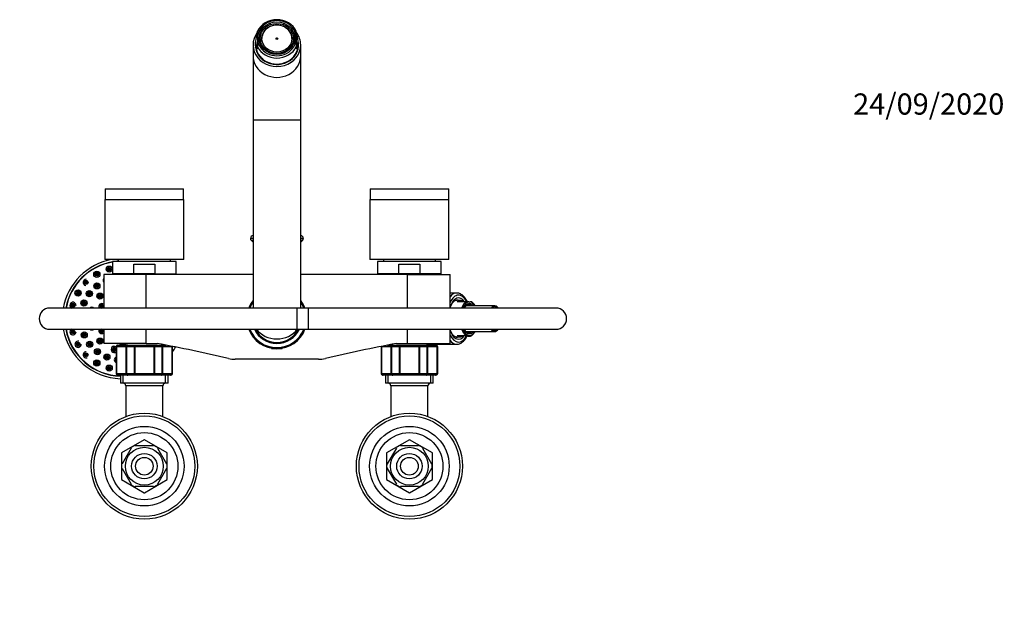
# Model space of a CAD drawing. Units: millimetres. Extents: x 0 to 1104, y 0 to 1367.
# Drawn here: x 454 to 1011, y 1039 to 1367 of the extents above; entities that cross this region are included whole.
import ezdxf
from ezdxf import colors
from ezdxf.entities.mleader import LeaderData, LeaderLine
from ezdxf.math import Vec2, Vec3

# ---------------------------------------------------------------- set-up
doc = ezdxf.new("R2010")
doc.units = ezdxf.units.MM
doc.layers.add('DV2_Défaut', color=7, linetype='Continuous')
doc.layers.add('Défaut', color=7, linetype='Continuous')

# ---------------------------------------------------------------- blocks, each defined once
blk = doc.blocks.new('_DOT')
at = {"color": 0}
blk.add_line((0, 0), (-1, 0), dxfattribs=at)
at = {"color": 0, "const_width": 0.333}
blk.add_lwpolyline([(-0.1665, 0, 1), (0.1665, 0, 1)], format="xyb", close=True, dxfattribs=at)
blk = doc.blocks.new('SE1')
at = {"layer": 'DV2_Défaut', "color": 7, "linetype": 'Continuous'}
for p, q in [((588.33, 1357), (588.33, 1360.92)), ((592.93, 1363.09), (592.93, 1363.33)), ((593.19, 1363.14), (592.93, 1363.33)), ((593.59, 1363.79), (593.84, 1363.6)), ((595.15, 1364.48), (595.15, 1364.6)), ((602.67, 1364.79), (602.79, 1364.87)), ((603.55, 1364.58), (603.55, 1364.47)), ((604.97, 1363.65), (605.11, 1363.76)), ((605.73, 1363.33), (605.48, 1363.14)), ((605.73, 1363.09), (605.73, 1363.33)), ((610.33, 1357), (610.33, 1360.92)), ((587.33, 1355.31), (587.33, 1353.2)), ((588.33, 1357), (588.33, 1352.23)), ((589.88, 1357.39), (589.37, 1357.18)), ((589.37, 1355.55), (589.37, 1357.18)), ((589.37, 1355.55), (589.88, 1355.76)), ((589.37, 1355.55), (589.37, 1355.48)), ((589.48, 1357.91), (589.99, 1358.12)), ((589.99, 1355.04), (589.48, 1354.83)), ((589.95, 1357.39), (589.88, 1357.39)), ((589.88, 1355.76), (589.95, 1355.76)), ((589.95, 1356.87), (589.95, 1357.39)), ((589.95, 1356.87), (589.95, 1356.58)), ((589.95, 1355.76), (589.95, 1356.58)), ((589.99, 1358.12), (590.06, 1358.12)), ((589.99, 1355.04), (590.11, 1355.04)), ((590.11, 1353.35), (590.11, 1355.04)), ((608.56, 1353.35), (608.56, 1355.04)), ((608.68, 1355.04), (608.56, 1355.04)), ((608.68, 1358.12), (608.61, 1358.12)), ((608.68, 1358.12), (609.19, 1357.91)), ((609.19, 1354.83), (608.68, 1355.04)), ((608.71, 1357.39), (608.79, 1357.39)), ((608.71, 1356.87), (608.71, 1357.39)), ((608.71, 1356.58), (608.71, 1356.87)), ((608.71, 1355.76), (608.71, 1356.58)), ((608.79, 1355.76), (608.71, 1355.76)), ((609.29, 1357.18), (608.79, 1357.39)), ((608.79, 1355.76), (609.29, 1355.55)), ((609.29, 1355.55), (609.29, 1357.18)), ((609.29, 1355.55), (609.29, 1355.48)), ((610.33, 1357), (610.33, 1352.23)), ((611.33, 1353.2), (611.33, 1355.31)), ((585.83, 1353.2), (585.83, 1347.06)), ((588.33, 1352.23), (588.33, 1350.96)), ((593.13, 1349.88), (593.19, 1350.01)), ((593.25, 1350.11), (593.19, 1350.01)), ((593.91, 1349.51), (593.84, 1349.34)), ((593.95, 1349.57), (593.91, 1349.51)), ((594.67, 1349.2), (593.95, 1349.57)), ((593.95, 1349.25), (593.95, 1349.57)), ((595.52, 1348.76), (594.67, 1349.2)), ((595.1, 1348.93), (595.1, 1349.66)), ((595.48, 1348.71), (595.52, 1348.76)), ((596.13, 1348.47), (596.19, 1348.57)), ((596.19, 1348.3), (596.19, 1348.57)), ((602.47, 1348.57), (602.54, 1348.47)), ((602.47, 1348.57), (602.47, 1348.3)), ((603.19, 1348.74), (604.29, 1349.36)), ((603.2, 1348.72), (603.19, 1348.74)), ((604.29, 1349.36), (604.72, 1349.6)), ((604.72, 1349.26), (604.72, 1349.6)), ((604.72, 1349.6), (604.77, 1349.52)), ((604.84, 1349.36), (604.77, 1349.52)), ((605.42, 1350.11), (605.48, 1350.01)), ((605.48, 1350.01), (605.54, 1349.87)), ((610.33, 1352.23), (610.33, 1350.96)), ((612.83, 1347.06), (612.83, 1353.2)), ((585.83, 1347.06), (585.83, 1310.81)), ((597.86, 1348), (597.86, 1347.95)), ((598.01, 1347.93), (598.01, 1348)), ((600.66, 1348), (600.66, 1347.93)), ((600.81, 1347.95), (600.81, 1348)), ((612.83, 1310.81), (612.83, 1347.06)), ((585.83, 1310.81), (612.83, 1310.81)), ((585.83, 1310.81), (585.83, 1204.29)), ((612.83, 1204.29), (612.83, 1310.81)), ((502.08, 1271.74), (546.58, 1271.74)), ((502.08, 1271.74), (502.08, 1265.74)), ((546.58, 1265.74), (546.58, 1271.74)), ((652.08, 1271.74), (696.58, 1271.74)), ((652.08, 1271.74), (652.08, 1265.74)), ((696.58, 1265.74), (696.58, 1271.74)), ((501.98, 1265.74), (546.68, 1265.74)), ((501.98, 1265.74), (501.98, 1231.74)), ((546.68, 1231.74), (546.68, 1265.74)), ((651.98, 1265.74), (696.68, 1265.74)), ((651.98, 1265.74), (651.98, 1231.74)), ((696.68, 1231.74), (696.68, 1265.74)), ((585.83, 1243.73), (584.35, 1243.73)), ((585.83, 1242.55), (584.92, 1242.55)), ((584.92, 1242.55), (585.83, 1241.64)), ((585.83, 1245.42), (585.81, 1245.42)), ((612.85, 1245.42), (612.83, 1245.42)), ((614.32, 1243.73), (612.83, 1243.73)), ((613.74, 1242.55), (612.83, 1242.55)), ((612.83, 1241.64), (613.74, 1242.55)), ((546.68, 1231.74), (501.98, 1231.74)), ((509.58, 1231.74), (509.58, 1230.69)), ((539.08, 1230.69), (539.08, 1231.74)), ((696.68, 1231.74), (651.98, 1231.74)), ((659.58, 1231.74), (659.58, 1230.69)), ((689.08, 1230.69), (689.08, 1231.74)), ((542.33, 1230.69), (506.33, 1230.69)), ((506.33, 1230.69), (506.33, 1223.69)), ((518.42, 1229.19), (530.25, 1229.19)), ((518.42, 1223.69), (518.42, 1229.19)), ((530.25, 1229.19), (530.25, 1223.69)), ((542.33, 1223.69), (542.33, 1230.69)), ((692.33, 1230.69), (656.33, 1230.69)), ((656.33, 1230.69), (656.33, 1223.69)), ((668.42, 1229.19), (680.25, 1229.19)), ((668.42, 1223.69), (668.42, 1229.19)), ((680.25, 1229.19), (680.25, 1223.69)), ((692.33, 1223.69), (692.33, 1230.69)), ((525.33, 1223.29), (501.33, 1223.29)), ((501.33, 1223.29), (501.33, 1204.29)), ((518.42, 1223.69), (506.33, 1223.69)), ((512.33, 1223.69), (512.33, 1223.29)), ((530.25, 1223.69), (518.42, 1223.69)), ((585.83, 1223.29), (525.33, 1223.29)), ((525.33, 1204.29), (525.33, 1223.29)), ((530.25, 1223.69), (542.33, 1223.69)), ((536.33, 1223.29), (536.33, 1223.69)), ((673.33, 1223.29), (612.83, 1223.29)), ((668.42, 1223.69), (656.33, 1223.69)), ((662.33, 1223.69), (662.33, 1223.29)), ((680.25, 1223.69), (668.42, 1223.69)), ((673.33, 1223.29), (697.33, 1223.29)), ((673.33, 1204.29), (673.33, 1223.29)), ((692.33, 1223.69), (680.25, 1223.69)), ((686.33, 1223.29), (686.33, 1223.69)), ((697.33, 1204.29), (697.33, 1223.29)), ((701.11, 1212.79), (697.33, 1212.79)), ((610.83, 1204.29), (470.83, 1204.29)), ((610.83, 1192.29), (610.83, 1204.29)), ((617.26, 1204.29), (610.83, 1204.29)), ((617.26, 1192.29), (617.26, 1204.29)), ((757.26, 1204.29), (617.26, 1204.29)), ((703.43, 1208.58), (700.74, 1208.73)), ((706.32, 1207.79), (701.3, 1207.79)), ((707.99, 1207.79), (706.32, 1207.79)), ((722.62, 1205.59), (706.41, 1205.59)), ((707.99, 1207.79), (708.67, 1207.79)), ((709.6, 1207.79), (708.67, 1207.79)), ((470.83, 1192.29), (610.83, 1192.29)), ((501.33, 1192.29), (501.33, 1184.29)), ((525.33, 1184.29), (525.33, 1192.29)), ((610.83, 1192.29), (617.26, 1192.29)), ((617.26, 1192.29), (757.26, 1192.29)), ((673.33, 1184.29), (673.33, 1192.29)), ((697.33, 1184.29), (697.33, 1192.29)), ((700.77, 1187.85), (703.43, 1188.01)), ((701.3, 1188.79), (706.32, 1188.79)), ((706.32, 1188.79), (706.49, 1188.79)), ((706.42, 1190.99), (722.62, 1190.99)), ((709.61, 1188.82), (709.64, 1188.84)), ((525.33, 1184.29), (501.33, 1184.29)), ((508.54, 1182.29), (508.33, 1182.29)), ((508.33, 1182.29), (508.33, 1167.29)), ((508.54, 1167.29), (508.54, 1182.29)), ((508.54, 1182.29), (508.61, 1182.29)), ((508.61, 1182.29), (508.61, 1167.29)), ((514.08, 1182.29), (508.61, 1182.29)), ((509.52, 1183.29), (509.33, 1183.29)), ((509.52, 1183.29), (514.9, 1183.29)), ((513.83, 1184.29), (513.83, 1183.29)), ((514.08, 1167.29), (514.08, 1182.29)), ((514.08, 1182.29), (514.2, 1182.29)), ((514.2, 1182.29), (514.2, 1167.29)), ((518.68, 1182.29), (514.2, 1182.29)), ((514.9, 1183.29), (518.95, 1183.29)), ((518.68, 1167.29), (518.68, 1182.29)), ((518.68, 1182.29), (518.86, 1182.29)), ((518.86, 1182.29), (518.86, 1167.29)), ((529.81, 1182.29), (518.86, 1182.29)), ((518.95, 1183.29), (529.72, 1183.29)), ((525.33, 1184.29), (531.6, 1184.29)), ((529.72, 1183.29), (533.77, 1183.29)), ((529.81, 1167.29), (529.81, 1182.29)), ((529.81, 1182.29), (529.99, 1182.29)), ((529.99, 1182.29), (529.99, 1167.29)), ((534.47, 1182.29), (529.99, 1182.29)), ((533.77, 1183.29), (536.7, 1183.29)), ((534.47, 1167.29), (534.47, 1182.29)), ((534.47, 1182.29), (534.59, 1182.29)), ((540.06, 1182.29), (534.59, 1182.29)), ((534.59, 1182.29), (534.59, 1167.29)), ((534.83, 1183.29), (534.83, 1183.66)), ((540.06, 1167.29), (540.06, 1182.29)), ((540.12, 1182.29), (540.06, 1182.29)), ((540.12, 1182.29), (540.12, 1167.29)), ((540.12, 1182.29), (540.33, 1182.29)), ((540.33, 1167.29), (540.33, 1182.29)), ((596.33, 1181.56), (596.33, 1181.49)), ((596.33, 1181.49), (596.73, 1181.49)), ((596.33, 1181.49), (596.53, 1181.29)), ((602.13, 1181.29), (596.53, 1181.29)), ((596.95, 1181.56), (596.95, 1181.29)), ((601.72, 1181.56), (601.72, 1181.29)), ((601.93, 1181.49), (602.33, 1181.49)), ((602.13, 1181.29), (602.33, 1181.49)), ((602.33, 1181.49), (602.33, 1181.56)), ((658.54, 1182.29), (658.33, 1182.29)), ((658.33, 1182.29), (658.33, 1167.29)), ((658.54, 1167.29), (658.54, 1182.29)), ((658.54, 1182.29), (658.61, 1182.29)), ((664.08, 1182.29), (658.61, 1182.29)), ((658.61, 1182.29), (658.61, 1167.29)), ((661.97, 1183.29), (664.9, 1183.29)), ((663.83, 1183.66), (663.83, 1183.29)), ((664.08, 1167.29), (664.08, 1182.29)), ((664.08, 1182.29), (664.2, 1182.29)), ((668.68, 1182.29), (664.2, 1182.29)), ((664.2, 1182.29), (664.2, 1167.29)), ((664.9, 1183.29), (668.95, 1183.29)), ((667.06, 1184.29), (673.33, 1184.29)), ((668.68, 1167.29), (668.68, 1182.29)), ((668.68, 1182.29), (668.86, 1182.29)), ((679.81, 1182.29), (668.86, 1182.29)), ((668.86, 1182.29), (668.86, 1167.29)), ((668.95, 1183.29), (679.72, 1183.29)), ((673.33, 1184.29), (697.33, 1184.29)), ((679.72, 1183.29), (683.77, 1183.29)), ((679.81, 1167.29), (679.81, 1182.29)), ((679.99, 1182.29), (679.81, 1182.29)), ((684.47, 1182.29), (679.99, 1182.29)), ((679.99, 1182.29), (679.99, 1167.29)), ((683.77, 1183.29), (689.15, 1183.29)), ((684.47, 1167.29), (684.47, 1182.29)), ((684.47, 1182.29), (684.59, 1182.29)), ((690.06, 1182.29), (684.59, 1182.29)), ((684.59, 1182.29), (684.59, 1167.29)), ((684.83, 1183.29), (684.83, 1184.29)), ((684.83, 1183.79), (701.11, 1183.79)), ((689.15, 1183.29), (689.33, 1183.29)), ((690.06, 1167.29), (690.06, 1182.29)), ((690.06, 1182.29), (690.12, 1182.29)), ((690.12, 1182.29), (690.33, 1182.29)), ((690.12, 1182.29), (690.12, 1167.29)), ((690.33, 1167.29), (690.33, 1182.29)), ((622.85, 1175.29), (575.81, 1175.29)), ((508.54, 1167.29), (508.33, 1167.29)), ((508.54, 1167.29), (508.61, 1167.29)), ((508.61, 1167.29), (514.08, 1167.29)), ((509.52, 1166.29), (509.33, 1166.29)), ((514.9, 1166.29), (509.52, 1166.29)), ((510.83, 1166.29), (510.83, 1161.79)), ((512.28, 1161.79), (512.28, 1166.29)), ((514.08, 1167.29), (514.2, 1167.29)), ((514.2, 1167.29), (518.68, 1167.29)), ((518.95, 1166.29), (514.9, 1166.29)), ((518.68, 1167.29), (518.86, 1167.29)), ((518.86, 1167.29), (529.81, 1167.29)), ((529.72, 1166.29), (518.95, 1166.29)), ((533.77, 1166.29), (529.72, 1166.29)), ((529.81, 1167.29), (529.99, 1167.29)), ((529.99, 1167.29), (534.47, 1167.29)), ((539.15, 1166.29), (533.77, 1166.29)), ((534.47, 1167.29), (534.59, 1167.29)), ((534.59, 1167.29), (540.06, 1167.29)), ((536.39, 1161.79), (536.39, 1166.29)), ((537.83, 1161.79), (537.83, 1166.29)), ((539.15, 1166.29), (539.33, 1166.29)), ((540.12, 1167.29), (540.06, 1167.29)), ((540.12, 1167.29), (540.33, 1167.29)), ((658.54, 1167.29), (658.33, 1167.29)), ((658.54, 1167.29), (658.61, 1167.29)), ((658.61, 1167.29), (664.08, 1167.29)), ((659.52, 1166.29), (659.33, 1166.29)), ((664.9, 1166.29), (659.52, 1166.29)), ((660.83, 1166.29), (660.83, 1161.79)), ((662.28, 1161.79), (662.28, 1166.29)), ((664.08, 1167.29), (664.2, 1167.29)), ((664.2, 1167.29), (668.68, 1167.29)), ((668.95, 1166.29), (664.9, 1166.29)), ((668.68, 1167.29), (668.86, 1167.29)), ((668.86, 1167.29), (679.81, 1167.29)), ((679.72, 1166.29), (668.95, 1166.29)), ((683.77, 1166.29), (679.72, 1166.29)), ((679.99, 1167.29), (679.81, 1167.29)), ((679.99, 1167.29), (684.47, 1167.29)), ((689.15, 1166.29), (683.77, 1166.29)), ((684.47, 1167.29), (684.59, 1167.29)), ((684.59, 1167.29), (690.06, 1167.29)), ((686.39, 1161.79), (686.39, 1166.29)), ((687.83, 1161.79), (687.83, 1166.29)), ((689.15, 1166.29), (689.33, 1166.29)), ((690.06, 1167.29), (690.12, 1167.29)), ((690.12, 1167.29), (690.33, 1167.29)), ((537.83, 1161.79), (510.83, 1161.79)), ((534.83, 1160.29), (513.83, 1160.29)), ((513.83, 1160.29), (513.83, 1142.89)), ((534.83, 1142.89), (534.83, 1160.29)), ((687.83, 1161.79), (660.83, 1161.79)), ((684.83, 1160.29), (663.83, 1160.29)), ((663.83, 1160.29), (663.83, 1142.89)), ((684.83, 1142.89), (684.83, 1160.29)), ((524.31, 1129.79), (511.35, 1122.31)), ((519.21, 1126.29), (519.21, 1126.6)), ((529.46, 1126.29), (519.21, 1126.29)), ((537.31, 1122.31), (524.35, 1129.79)), ((529.46, 1126.29), (529.46, 1126.6)), ((674.31, 1129.79), (661.35, 1122.31)), ((669.21, 1126.29), (669.21, 1126.6)), ((679.46, 1126.29), (669.21, 1126.29)), ((687.31, 1122.31), (674.35, 1129.79)), ((679.46, 1126.29), (679.46, 1126.6)), ((511.33, 1122.28), (511.33, 1107.31)), ((516.94, 1124.98), (511.81, 1116.1)), ((516.94, 1124.98), (516.66, 1125.13)), ((531.94, 1125.17), (531.73, 1124.98)), ((531.73, 1124.98), (536.86, 1116.1)), ((537.33, 1107.31), (537.33, 1122.28)), ((661.33, 1122.28), (661.33, 1107.31)), ((666.94, 1124.98), (661.81, 1116.1)), ((666.94, 1124.98), (666.66, 1125.13)), ((681.73, 1124.98), (681.94, 1125.17)), ((681.73, 1124.98), (686.86, 1116.1)), ((687.33, 1107.31), (687.33, 1122.28)), ((511.55, 1116.26), (511.81, 1116.1)), ((536.86, 1116.1), (537.12, 1116.29)), ((661.55, 1116.26), (661.81, 1116.1)), ((686.86, 1116.1), (687.12, 1116.29)), ((511.81, 1113.48), (511.55, 1113.33)), ((511.81, 1113.48), (516.94, 1104.6)), ((536.86, 1113.48), (531.73, 1104.6)), ((536.86, 1113.48), (537.11, 1113.25)), ((661.81, 1113.48), (661.55, 1113.33)), ((661.81, 1113.48), (666.94, 1104.6)), ((686.86, 1113.48), (681.73, 1104.6)), ((686.86, 1113.48), (687.11, 1113.25)), ((511.35, 1107.28), (524.31, 1099.79)), ((516.69, 1104.44), (516.94, 1104.6)), ((529.46, 1103.29), (519.21, 1103.29)), ((519.21, 1103.29), (519.21, 1102.99)), ((524.35, 1099.79), (537.31, 1107.28)), ((529.46, 1103.29), (529.46, 1102.99)), ((531.95, 1104.42), (531.73, 1104.6)), ((661.35, 1107.28), (674.31, 1099.79)), ((666.69, 1104.44), (666.94, 1104.6)), ((679.46, 1103.29), (669.21, 1103.29)), ((669.21, 1103.29), (669.21, 1102.99)), ((674.35, 1099.79), (687.31, 1107.28)), ((679.46, 1103.29), (679.46, 1102.99)), ((681.95, 1104.42), (681.73, 1104.6))]:
    blk.add_line(p, q, dxfattribs=at)
for centre, radius in [((504.45, 1226.3), 1.75), ((504.45, 1226.3), 1.07), ((504.45, 1226.3), 0.792), ((504.45, 1226.3), 0.3), ((497.45, 1223.41), 1.75), ((497.45, 1223.41), 1.07), ((497.45, 1223.41), 0.792), ((497.45, 1223.41), 0.3), ((491.45, 1218.8), 1.07), ((491.45, 1218.8), 0.792), ((491.45, 1218.8), 0.3), ((497.49, 1216.81), 1.75), ((497.49, 1216.81), 1.07), ((497.49, 1216.81), 0.792), ((497.49, 1216.81), 0.3), ((486.84, 1212.79), 1.75), ((486.84, 1212.79), 1.07), ((486.84, 1212.79), 0.792), ((486.84, 1212.79), 0.3), ((493.19, 1212.43), 1.75), ((493.19, 1212.43), 1.07), ((493.19, 1212.43), 0.792), ((493.19, 1212.43), 0.3), ((499.23, 1211.02), 1.75), ((499.23, 1211.02), 1.07), ((499.23, 1211.02), 0.792), ((499.23, 1211.02), 0.3), ((483.94, 1205.8), 1.07), ((483.94, 1205.8), 0.792), ((483.94, 1205.8), 0.3), ((490.17, 1207.1), 1.75), ((490.17, 1207.1), 1.07), ((490.17, 1207.1), 0.792), ((490.17, 1207.1), 0.3), ((500.26, 1205.04), 0.3), ((483.94, 1190.79), 1.07), ((483.94, 1190.79), 0.792), ((483.94, 1190.79), 0.3), ((490.32, 1189.11), 1.75), ((490.32, 1189.11), 1.07), ((490.32, 1189.11), 0.792), ((490.32, 1189.11), 0.3), ((499.23, 1185.56), 1.75), ((500.26, 1191.54), 0.3), ((486.84, 1183.79), 1.07), ((486.84, 1183.79), 0.792), ((486.84, 1183.79), 0.3), ((493.44, 1183.82), 1.75), ((493.44, 1183.82), 1.07), ((493.44, 1183.82), 0.792), ((493.44, 1183.82), 0.3), ((497.81, 1179.52), 1.75), ((499.23, 1185.56), 1.07), ((499.23, 1185.56), 0.792), ((499.23, 1185.56), 0.3), ((507.3, 1180.91), 0.792), ((491.45, 1177.79), 1.07), ((491.45, 1177.79), 0.792), ((491.45, 1177.79), 0.3), ((497.81, 1179.52), 1.07), ((497.81, 1179.52), 0.792), ((497.81, 1179.52), 0.3), ((503.15, 1176.5), 1.75), ((503.15, 1176.5), 1.07), ((503.15, 1176.5), 0.792), ((503.15, 1176.5), 0.3), ((507.3, 1180.91), 0.3), ((497.45, 1173.18), 1.75), ((497.45, 1173.18), 1.07), ((497.45, 1173.18), 0.792), ((497.45, 1173.18), 0.3), ((504.45, 1170.28), 1.75), ((504.45, 1170.28), 1.07), ((504.45, 1170.28), 0.792), ((504.45, 1170.28), 0.3), ((524.33, 1114.79), 30), ((524.33, 1114.79), 28.5), ((674.33, 1114.79), 30), ((674.33, 1114.79), 28.5), ((524.33, 1114.79), 22.5), ((674.33, 1114.79), 22.5), ((524.33, 1114.79), 19), ((674.33, 1114.79), 19), ((524.33, 1114.79), 10.7), ((524.33, 1114.79), 7.2), ((674.33, 1114.79), 10.7), ((674.33, 1114.79), 7.2), ((524.33, 1114.79), 5), ((674.33, 1114.79), 5)]:
    blk.add_circle(centre, radius, dxfattribs=at)
for centre, radius, start, end in [((585.56, 1243.59), 1.21, 173.1227, 238.6048), ((586.34, 1243.49), 2, 105.1756, 173.1227), ((612.33, 1243.49), 2, 6.8773, 74.8244), ((613.11, 1243.59), 1.21, 301.3952, 6.8773), ((511.95, 1198.29), 34, 100.3197, 169.8358), ((511.95, 1198.29), 32.65, 99.9128, 169.4107), ((511.95, 1198.29), 32.5, 99.959, 169.3613), ((511.95, 1198.29), 32.65, 94.1638, 97.0949), ((511.95, 1198.29), 32.5, 94.1831, 94.4958), ((491.45, 1218.8), 1.75, 90, 260.8783), ((502.77, 1219.92), 1.75, 145.2845, 214.7155), ((508.68, 1221.56), 1.75, 81.0516, 98.9484), ((470.83, 1198.29), 6, 90, 270), ((483.94, 1205.8), 1.75, 0, 240.0483), ((494.57, 1202.95), 1.75, 50.0346, 129.9654), ((500.26, 1205.04), 1.75, 52.279, 205.3769), ((500.26, 1205.04), 1.07, 3.7676, 224.3449), ((500.26, 1205.04), 0.792, 0, 251.2358), ((500.26, 1205.04), 0.792, 288.7642, 0), ((500.26, 1205.04), 1.07, 315.6551, 356.2324), ((599.33, 1198.29), 17, 142.572, 159.3327), ((599.33, 1198.29), 16.41, 145.3316, 158.5594), ((599.33, 1198.29), 17, 20.6673, 37.428), ((599.33, 1198.29), 16.41, 21.4406, 34.6684), ((757.26, 1198.29), 6, 0, 90), ((757.26, 1198.29), 6, 0, 90), ((757.26, 1198.29), 6, 270, 0), ((757.26, 1198.29), 6, 270, 0), ((511.95, 1198.29), 34, 190.1642, 268.1111), ((511.95, 1198.29), 32.65, 190.5893, 268.033), ((511.95, 1198.29), 32.5, 190.6387, 268.0239), ((483.94, 1190.79), 1.75, 119.9517, 0), ((494.57, 1193.63), 1.75, 230.0346, 309.9654), ((500.26, 1191.54), 1.75, 154.6231, 307.721), ((500.26, 1191.54), 1.07, 135.6551, 356.2324), ((500.26, 1191.54), 0.792, 108.7642, 0), ((500.26, 1191.54), 0.792, 0, 71.2358), ((500.26, 1191.54), 1.07, 3.7676, 44.3449), ((599.33, 1198.29), 17, 200.6673, 339.3327), ((599.33, 1198.29), 16.41, 201.4406, 338.5594), ((599.33, 1198.29), 14.09, 205.2115, 334.7885), ((599.33, 1198.29), 13.5, 206.3878, 333.6122), ((708.21, 1190.55), 2.22, 276.9759, 308.7494), ((486.84, 1183.79), 1.75, 75.1821, 0), ((507.3, 1180.91), 1.75, 53.6066, 306.3836), ((507.3, 1180.91), 1.07, 14.6573, 345.3427), ((509.33, 1182.29), 1, 90, 180), ((509.53, 1182.31), 0.986, 90.7949, 180.8049), ((509.56, 1182.33), 0.959, 92.7463, 182.5206), ((511.95, 1184.79), 1.75, 196.6015, 238.9973), ((511.95, 1184.79), 1.07, 207.7739, 332.2261), ((511.95, 1184.79), 0.792, 219.1412, 320.8588), ((511.95, 1184.79), 1.75, 301.0027, 343.3985), ((309.65, 39.84), 1165.78, 77.00073, 79.0245), ((537.07, 1183.79), 1.07, 200.9256, 207.7739), ((537.07, 1183.79), 0.792, 214.0261, 219.1412), ((539.11, 1182.33), 0.959, 357.4794, 12.4411), ((539.14, 1182.31), 0.986, 359.1951, 12.9781), ((539.33, 1182.29), 1, 0, 16.7655), ((511.95, 1198.29), 32.5, 330.7967, 331.0349), ((511.95, 1198.29), 32.65, 330.3657, 331.0741), ((511.95, 1198.29), 34, 326.5832, 331.7734), ((889.02, 39.84), 1165.78, 100.9755, 102.99927), ((659.33, 1182.29), 1, 163.4175, 180), ((659.53, 1182.31), 0.986, 161.5281, 180.8049), ((659.56, 1182.33), 0.959, 161.8857, 182.5206), ((689.14, 1182.31), 0.986, 359.1951, 89.2051), ((689.11, 1182.33), 0.959, 357.4794, 87.2537), ((689.33, 1182.29), 1, 0, 90), ((491.45, 1177.79), 1.75, 90, 287.7813), ((509.09, 1174.97), 1.75, 115.6212, 244.3788), ((509.09, 1174.97), 1.07, 134.8499, 225.1501), ((575.81, 1192.78), 17.49, 257.0007, 270), ((622.85, 1192.78), 17.49, 270, 282.9993), ((509.09, 1174.97), 0.792, 162.8142, 197.1858), ((509.33, 1167.29), 1, 180, 270), ((509.53, 1167.28), 0.986, 179.1951, 269.2051), ((509.56, 1167.25), 0.959, 177.4794, 267.2537), ((539.11, 1167.25), 0.959, 272.7463, 2.5206), ((539.14, 1167.28), 0.986, 270.7949, 0.8049), ((539.33, 1167.29), 1, 270, 0), ((659.33, 1167.29), 1, 180, 270), ((659.53, 1167.28), 0.986, 179.1951, 269.2051), ((659.56, 1167.25), 0.959, 177.4794, 267.2537), ((689.14, 1167.28), 0.986, 270.7949, 0.8049), ((689.11, 1167.25), 0.959, 272.7463, 2.5206), ((689.33, 1167.29), 1, 270, 0), ((512.33, 1160.29), 1.5, 0, 90), ((536.33, 1160.29), 1.5, 90, 180), ((662.33, 1160.29), 1.5, 0, 90), ((686.33, 1160.29), 1.5, 90, 180), ((524.33, 1114.79), 12.87, 113.4635, 126.4927), ((524.33, 1114.79), 15, 89.9264, 90.0736), ((524.33, 1114.79), 12.87, 53.785, 66.53), ((674.33, 1114.79), 12.87, 113.4635, 126.4927), ((674.33, 1114.79), 15, 89.9264, 90.0736), ((674.33, 1114.79), 12.87, 53.785, 66.53), ((524.33, 1114.79), 15, 149.9264, 150.0736), ((524.33, 1114.79), 15, 29.9264, 30.0736), ((674.33, 1114.79), 15, 149.9264, 150.0736), ((674.33, 1114.79), 15, 29.9264, 30.0736), ((524.33, 1114.79), 12.87, 173.5548, 186.4522), ((524.33, 1114.79), 12.87, 353.1402, 0), ((524.33, 1114.79), 12.87, 0, 6.612), ((674.33, 1114.79), 12.87, 173.5548, 186.4522), ((674.33, 1114.79), 12.87, 353.1402, 0), ((674.33, 1114.79), 12.87, 0, 6.612), ((524.33, 1114.79), 15, 209.9264, 210.0736), ((524.33, 1114.79), 12.87, 233.6725, 246.5279), ((524.33, 1114.79), 12.87, 293.4572, 306.2467), ((524.33, 1114.79), 15, 329.9264, 330.0736), ((674.33, 1114.79), 15, 209.9264, 210.0736), ((674.33, 1114.79), 12.87, 233.6725, 246.5279), ((674.33, 1114.79), 12.87, 293.4572, 306.2467), ((674.33, 1114.79), 15, 329.9264, 330.0736), ((524.33, 1114.79), 15, 269.9264, 270.0736), ((674.33, 1114.79), 15, 269.9264, 270.0736)]:
    blk.add_arc(centre, radius, start, end, dxfattribs=at)
for centre, major_axis, ratio, start_param, end_param in [((599.33, 1356.58), (-12, 0), 0.906308, 3.552731, 5.872047), ((599.33, 1357), (11, 0), 0.906308, 0, 3.141593), ((599.33, 1353.2), (13.5, 0), 0.906308, 2.53277, 6.283185), ((599.33, 1355.31), (12, 0), 0.906308, 2.730455, 3.552731), ((599.33, 1356.72), (8.5, 0), 0.906308, 0, 3.141593), ((599.33, 1356.37), (-10, 0), 0.906308, 5.324078, 5.406817), ((599.33, 1356.37), (-10, 0), 0.906308, 5.065158, 5.143553), ((599.33, 1356.37), (10, 0), 0.906308, 1.135247, 1.218027), ((599.33, 1356.37), (10, 0), 0.906308, 0.876368, 0.954905), ((599.33, 1355.31), (-12, 0), 0.906308, 2.730455, 3.552731), ((599.33, 1353.2), (13.5, 0), 0.906308, 0, 0.606386), ((599.33, 1353.2), (-12.25, 0), 0.906308, 0, 3.344274), ((599.33, 1353.2), (-12.25, 0), 0.906308, 6.080504, 6.283185), ((599.33, 1352.35), (12.25, 0), 0.906308, 2.939217, 3.103518), ((599.33, 1357), (-11, 0), 0.906308, 0, 3.141593), ((599.33, 1356.37), (-10, 0), 0.906308, 6.112356, 6.193063), ((599.33, 1356.37), (-10, 0), 0.906308, 0.090122, 0.108924), ((599.33, 1356.58), (-9.5, 0), 0.906308, 6.103269, 6.188306), ((599.33, 1356.58), (-9.5, 0), 0.906308, 0.094879, 0.179916), ((599.33, 1356.58), (-9.38, 0), 0.906308, 0, 0.182244), ((599.33, 1356.58), (0.469, 0), 0.906308, 0.165036, 2.976557), ((599.33, 1356.58), (-9.38, 0), 0.906308, 2.959349, 3.141593), ((599.33, 1356.58), (9.5, 0), 0.906308, 0.094879, 0.179916), ((599.33, 1356.58), (9.5, 0), 0.906308, 6.103269, 6.188306), ((599.33, 1356.37), (10, 0), 0.906308, 0.090122, 0.17083), ((599.33, 1356.37), (10, 0), 0.906308, 6.174261, 6.193063), ((599.33, 1352.35), (12.25, 0), 0.906308, 0.038075, 0.202376), ((599.33, 1353.2), (-12, 0), 0.906308, 0, 3.141593), ((599.33, 1352.69), (-12, 0), 0.906308, 6.259868, 6.283185), ((599.33, 1352.69), (-12, 0), 0.906308, 0, 0.442401), ((599.33, 1356.58), (12, 0), 0.906308, 3.552731, 5.872047), ((599.33, 1354.89), (-9.38, 0), 0.906308, 0.182244, 0.197663), ((599.33, 1356.58), (-9.5, 0), 0.906308, 0.867281, 0.963422), ((599.33, 1356.58), (-9.38, 0), 0.906308, 0.864954, 1.050283), ((599.33, 1356.58), (-9.38, 0), 0.906308, 1.050283, 1.229441), ((599.33, 1356.58), (-9.5, 0), 0.906308, 1.153187, 1.227114), ((599.33, 1356.58), (9.38, 0), 0.906308, 5.053744, 5.269465), ((599.33, 1356.58), (9.5, 0), 0.906308, 5.056071, 5.132069), ((599.33, 1356.58), (9.38, 0), 0.906308, 5.269465, 5.418232), ((599.33, 1356.58), (9.5, 0), 0.906308, 5.321998, 5.415904), ((599.33, 1354.89), (9.38, 0), 0.906308, -0.197663, -0.182244), ((599.33, 1352.69), (-12, 0), 0.906308, 2.699191, 3.16491), ((599.33, 1347.06), (-13.5, 0), 0.906308, 0, 3.141593), ((599.33, 1352.69), (-11.62, 0), 0.906308, 0.738552, 2.403041), ((701.11, 1198.29), (0, -14.5), 0.5, 3.148775, 3.690079), ((702.15, 1198.29), (0, -13.3), 0.5, 2.374577, 3.952212), ((702.15, 1198.29), (0, 11.7), 0.5, -0.620316, 0.968119), ((701.11, 1198.29), (0, 10.5), 0.5, -0.155163, -0.006357), ((703.28, 1198.29), (0, -10.29), 0.5, 2.746885, 3.5363), ((707.91, 1198.29), (0, -10.02), 0.5, 3.466285, 4.070664), ((708.33, 1198.29), (0, 9.52), 0.5, 0.071559, 0.889291), ((708.33, 1198.29), (0, -8.5), 0.5, 2.603765, 3.928721), ((705.73, 1198.29), (0, -7.55), 0.5, -3.399651, -3.346538), ((707.89, 1198.29), (0, 8), 0.5, 0, 0.04443), ((707.89, 1198.29), (0, 8), 0.5, 5.861743, 6.283185), ((708.33, 1198.29), (0, 9.52), 0.5, 5.585692, 6.211626), ((722.62, 1198.29), (0, -7.3), 0.5, 2.535566, 3.747619), ((722.62, 1198.29), (0, 6.8), 0.5, 0, 0.489957), ((722.62, 1198.29), (0, 6.8), 0.5, 5.793228, 6.283185), ((599.33, 1198.29), (-13.5, 0), 0.851852, 0.548888, 2.592704), ((702.15, 1198.29), (0, 11.7), 0.5, 2.173474, 3.751243), ((702.15, 1198.29), (0, 13.3), 0.5, 2.330973, 3.901258), ((701.11, 1198.29), (0, 10.5), 0.5, 3.133998, 3.296756), ((703.28, 1198.29), (0, 10.29), 0.5, 2.746885, 3.5363), ((707.91, 1198.29), (0, -10.02), 0.5, 5.354114, 5.958493), ((708.33, 1198.29), (0, 9.52), 0.5, 2.252301, 3.839086), ((708.33, 1198.29), (0, -8.5), 0.5, 5.496057, 6.283185), ((705.73, 1198.29), (0, -7.55), 0.5, 0.201553, 0.252882), ((708.04, 1198.29), (0, 9.99), 0.5, 2.826113, 3.457072), ((707.89, 1198.29), (0, 8), 0.5, 3.13233, 3.563035), ((708.33, 1198.29), (0, -8.5), 0.5, 0, 0.537828), ((722.62, 1198.29), (0, -7.3), 0.5, 5.677159, 6.283185), ((722.62, 1198.29), (0, 6.8), 0.5, 2.651635, 3.63155), ((722.62, 1198.29), (0, -7.3), 0.5, 0, 0.606027), ((701.11, 1198.29), (0, 14.5), 0.5, 2.593107, 3.141593), ((701.11, 1198.29), (0, 14.5), 0.5, 3.141593, 3.151824)]:
    blk.add_ellipse(centre, major_axis=major_axis, ratio=ratio, start_param=start_param, end_param=end_param, dxfattribs=at)
for centre, major_axis in [((599.33, 1357), (-10.1, 0)), ((599.33, 1356.87), (9.38, 0)), ((599.33, 1356.87), (8.5, 0)), ((599.33, 1356.72), (-0.469, 0))]:
    blk.add_ellipse(centre, major_axis=major_axis, ratio=0.906308, dxfattribs=at)
for points, knots in [([(707.1, 1207.8), (707.04, 1207.92), (706.79, 1208.45), (706.26, 1209.4), (705.5, 1210.46), (704.65, 1211.35), (703.73, 1212.05), (702.77, 1212.52), (701.85, 1212.77), (701.31, 1212.77), (701.05, 1212.77)], [0, 0, 0, 0, 0.041856, 0.187579, 0.334058, 0.480723, 0.625955, 0.767567, 0.904021, 1, 1, 1, 1]), ([(697.33, 1204.23), (697.35, 1204.3), (697.5, 1204.77), (697.82, 1205.58), (698.31, 1206.55), (698.84, 1207.36), (699.39, 1207.98), (699.94, 1208.43), (700.47, 1208.69), (700.86, 1208.8), (701.07, 1208.78), (701.14, 1208.77)], [0, 0, 0, 0, 0.022862, 0.155954, 0.288031, 0.419004, 0.549102, 0.679127, 0.810895, 0.94916, 1, 1, 1, 1]), ([(705.45, 1204.3), (705.47, 1204.33), (705.64, 1204.63), (705.97, 1205.15), (706.49, 1205.71), (707.02, 1206.08), (707.45, 1206.26), (707.68, 1206.26), (707.75, 1206.26)], [0, 0, 0, 0, 0.0229067, 0.2451992, 0.4665524, 0.6880465, 0.9128753, 1, 1, 1, 1]), ([(711.52, 1205.61), (711.48, 1205.68), (711.25, 1206.09), (710.8, 1206.74), (710.17, 1207.4), (709.78, 1207.66), (709.58, 1207.78)], [0, 0, 0, 0, 0.080643, 0.420863, 0.76198, 1, 1, 1, 1]), ([(701.09, 1187.8), (701.08, 1187.79), (700.89, 1187.77), (700.53, 1187.87), (699.98, 1188.13), (699.44, 1188.56), (698.89, 1189.17), (698.35, 1189.97), (697.85, 1190.93), (697.52, 1191.76), (697.36, 1192.26), (697.33, 1192.36)], [0, 0, 0, 0, 0.00666, 0.170286, 0.302712, 0.429754, 0.564798, 0.698021, 0.831192, 0.965044, 1, 1, 1, 1]), ([(701.21, 1183.82), (701.4, 1183.82), (701.86, 1183.82), (702.69, 1184.04), (703.59, 1184.46), (704.46, 1185.07), (705.28, 1185.87), (706.04, 1186.85), (706.63, 1187.82), (706.92, 1188.41), (707.01, 1188.61)], [0, 0, 0, 0, 0.074414, 0.209485, 0.34558, 0.485329, 0.629775, 0.778169, 0.928768, 1, 1, 1, 1]), ([(707.86, 1190.31), (707.78, 1190.31), (707.55, 1190.3), (707.12, 1190.45), (706.59, 1190.79), (706.07, 1191.32), (705.68, 1191.87), (705.49, 1192.21), (705.46, 1192.28)], [0, 0, 0, 0, 0.09494, 0.308545, 0.512685, 0.72952, 0.942433, 1, 1, 1, 1]), ([(709.64, 1188.84), (709.8, 1188.94), (710.16, 1189.18), (710.75, 1189.8), (711.21, 1190.45), (711.46, 1190.87), (711.52, 1190.98)], [0, 0, 0, 0, 0.204751, 0.542759, 0.887565, 1, 1, 1, 1]), ([(514.08, 1182.29), (514.08, 1182.42), (514.1, 1182.55), (514.19, 1182.8), (514.25, 1182.91), (514.4, 1183.09), (514.49, 1183.17), (514.69, 1183.27), (514.8, 1183.29), (514.9, 1183.29)], [0, 0, 0, 0, 0.25, 0.25, 0.5, 0.5, 0.75, 0.75, 1, 1, 1, 1]), ([(514.9, 1183.29), (514.81, 1183.29), (514.72, 1183.27), (514.55, 1183.17), (514.47, 1183.09), (514.34, 1182.91), (514.29, 1182.8), (514.22, 1182.55), (514.2, 1182.42), (514.2, 1182.29)], [0, 0, 0, 0, 0.25, 0.25, 0.5, 0.5, 0.75, 0.75, 1, 1, 1, 1]), ([(518.68, 1182.29), (518.68, 1182.42), (518.69, 1182.55), (518.71, 1182.8), (518.73, 1182.91), (518.78, 1183.09), (518.81, 1183.17), (518.88, 1183.27), (518.91, 1183.29), (518.95, 1183.29)], [0, 0, 0, 0, 0.25, 0.25, 0.5, 0.5, 0.75, 0.75, 1, 1, 1, 1]), ([(518.95, 1183.29), (518.94, 1183.29), (518.92, 1183.27), (518.9, 1183.17), (518.89, 1183.09), (518.88, 1182.91), (518.87, 1182.8), (518.86, 1182.55), (518.86, 1182.42), (518.86, 1182.29)], [0, 0, 0, 0, 0.25, 0.25, 0.5, 0.5, 0.75, 0.75, 1, 1, 1, 1]), ([(529.72, 1183.29), (529.75, 1183.29), (529.79, 1183.27), (529.86, 1183.17), (529.89, 1183.09), (529.93, 1182.91), (529.95, 1182.8), (529.98, 1182.55), (529.99, 1182.42), (529.99, 1182.29)], [0, 0, 0, 0, 0.25, 0.25, 0.5, 0.5, 0.75, 0.75, 1, 1, 1, 1]), ([(529.81, 1182.29), (529.81, 1182.42), (529.81, 1182.55), (529.8, 1182.8), (529.79, 1182.91), (529.78, 1183.09), (529.77, 1183.17), (529.74, 1183.27), (529.73, 1183.29), (529.72, 1183.29)], [0, 0, 0, 0, 0.25, 0.25, 0.5, 0.5, 0.75, 0.75, 1, 1, 1, 1]), ([(534.47, 1182.29), (534.47, 1182.42), (534.45, 1182.55), (534.38, 1182.8), (534.33, 1182.91), (534.2, 1183.09), (534.12, 1183.17), (533.95, 1183.27), (533.86, 1183.29), (533.77, 1183.29)], [0, 0, 0, 0, 0.25, 0.25, 0.5, 0.5, 0.75, 0.75, 1, 1, 1, 1]), ([(533.77, 1183.29), (533.87, 1183.29), (533.98, 1183.27), (534.18, 1183.17), (534.27, 1183.09), (534.42, 1182.91), (534.48, 1182.8), (534.56, 1182.55), (534.59, 1182.42), (534.59, 1182.29)], [0, 0, 0, 0, 0.25, 0.25, 0.5, 0.5, 0.75, 0.75, 1, 1, 1, 1]), ([(664.08, 1182.29), (664.08, 1182.42), (664.1, 1182.55), (664.19, 1182.8), (664.25, 1182.91), (664.4, 1183.09), (664.49, 1183.17), (664.69, 1183.27), (664.8, 1183.29), (664.9, 1183.29)], [0, 0, 0, 0, 0.25, 0.25, 0.5, 0.5, 0.75, 0.75, 1, 1, 1, 1]), ([(664.9, 1183.29), (664.81, 1183.29), (664.72, 1183.27), (664.55, 1183.17), (664.47, 1183.09), (664.34, 1182.91), (664.29, 1182.8), (664.22, 1182.55), (664.2, 1182.42), (664.2, 1182.29)], [0, 0, 0, 0, 0.25, 0.25, 0.5, 0.5, 0.75, 0.75, 1, 1, 1, 1]), ([(668.68, 1182.29), (668.68, 1182.42), (668.69, 1182.55), (668.71, 1182.8), (668.73, 1182.91), (668.78, 1183.09), (668.81, 1183.17), (668.88, 1183.27), (668.91, 1183.29), (668.95, 1183.29)], [0, 0, 0, 0, 0.25, 0.25, 0.5, 0.5, 0.75, 0.75, 1, 1, 1, 1]), ([(668.95, 1183.29), (668.94, 1183.29), (668.92, 1183.27), (668.9, 1183.17), (668.89, 1183.09), (668.88, 1182.91), (668.87, 1182.8), (668.86, 1182.55), (668.86, 1182.42), (668.86, 1182.29)], [0, 0, 0, 0, 0.25, 0.25, 0.5, 0.5, 0.75, 0.75, 1, 1, 1, 1]), ([(679.81, 1182.29), (679.81, 1182.42), (679.81, 1182.55), (679.8, 1182.8), (679.79, 1182.91), (679.78, 1183.09), (679.77, 1183.17), (679.74, 1183.27), (679.73, 1183.29), (679.72, 1183.29)], [0, 0, 0, 0, 0.25, 0.25, 0.5, 0.5, 0.75, 0.75, 1, 1, 1, 1]), ([(679.72, 1183.29), (679.75, 1183.29), (679.79, 1183.27), (679.86, 1183.17), (679.89, 1183.09), (679.93, 1182.91), (679.95, 1182.8), (679.98, 1182.55), (679.99, 1182.42), (679.99, 1182.29)], [0, 0, 0, 0, 0.25, 0.25, 0.5, 0.5, 0.75, 0.75, 1, 1, 1, 1]), ([(683.77, 1183.29), (683.87, 1183.29), (683.98, 1183.27), (684.18, 1183.17), (684.27, 1183.09), (684.42, 1182.91), (684.48, 1182.8), (684.56, 1182.55), (684.59, 1182.42), (684.59, 1182.29)], [0, 0, 0, 0, 0.25, 0.25, 0.5, 0.5, 0.75, 0.75, 1, 1, 1, 1]), ([(684.47, 1182.29), (684.47, 1182.42), (684.45, 1182.55), (684.38, 1182.8), (684.33, 1182.91), (684.2, 1183.09), (684.12, 1183.17), (683.95, 1183.27), (683.86, 1183.29), (683.77, 1183.29)], [0, 0, 0, 0, 0.25, 0.25, 0.5, 0.5, 0.75, 0.75, 1, 1, 1, 1]), ([(514.9, 1166.29), (514.8, 1166.29), (514.69, 1166.32), (514.49, 1166.42), (514.4, 1166.49), (514.25, 1166.68), (514.19, 1166.79), (514.1, 1167.03), (514.08, 1167.16), (514.08, 1167.29)], [0, 0, 0, 0, 0.25, 0.25, 0.5, 0.5, 0.75, 0.75, 1, 1, 1, 1]), ([(514.2, 1167.29), (514.2, 1167.16), (514.22, 1167.03), (514.29, 1166.79), (514.34, 1166.68), (514.47, 1166.49), (514.55, 1166.42), (514.72, 1166.32), (514.81, 1166.29), (514.9, 1166.29)], [0, 0, 0, 0, 0.25, 0.25, 0.5, 0.5, 0.75, 0.75, 1, 1, 1, 1]), ([(518.95, 1166.29), (518.91, 1166.29), (518.88, 1166.32), (518.81, 1166.42), (518.78, 1166.49), (518.73, 1166.68), (518.71, 1166.79), (518.69, 1167.03), (518.68, 1167.16), (518.68, 1167.29)], [0, 0, 0, 0, 0.25, 0.25, 0.5, 0.5, 0.75, 0.75, 1, 1, 1, 1]), ([(518.86, 1167.29), (518.86, 1167.16), (518.86, 1167.03), (518.87, 1166.79), (518.88, 1166.68), (518.89, 1166.49), (518.9, 1166.42), (518.92, 1166.32), (518.94, 1166.29), (518.95, 1166.29)], [0, 0, 0, 0, 0.25, 0.25, 0.5, 0.5, 0.75, 0.75, 1, 1, 1, 1]), ([(529.99, 1167.29), (529.99, 1167.16), (529.98, 1167.03), (529.95, 1166.79), (529.93, 1166.68), (529.89, 1166.49), (529.86, 1166.42), (529.79, 1166.32), (529.75, 1166.29), (529.72, 1166.29)], [0, 0, 0, 0, 0.25, 0.25, 0.5, 0.5, 0.75, 0.75, 1, 1, 1, 1]), ([(529.72, 1166.29), (529.73, 1166.29), (529.74, 1166.32), (529.77, 1166.42), (529.78, 1166.49), (529.79, 1166.68), (529.8, 1166.79), (529.81, 1167.03), (529.81, 1167.16), (529.81, 1167.29)], [0, 0, 0, 0, 0.25, 0.25, 0.5, 0.5, 0.75, 0.75, 1, 1, 1, 1]), ([(533.77, 1166.29), (533.86, 1166.29), (533.95, 1166.32), (534.12, 1166.42), (534.2, 1166.49), (534.33, 1166.68), (534.38, 1166.79), (534.45, 1167.03), (534.47, 1167.16), (534.47, 1167.29)], [0, 0, 0, 0, 0.25, 0.25, 0.5, 0.5, 0.75, 0.75, 1, 1, 1, 1]), ([(534.59, 1167.29), (534.59, 1167.16), (534.56, 1167.03), (534.48, 1166.79), (534.42, 1166.68), (534.27, 1166.49), (534.18, 1166.42), (533.98, 1166.32), (533.87, 1166.29), (533.77, 1166.29)], [0, 0, 0, 0, 0.25, 0.25, 0.5, 0.5, 0.75, 0.75, 1, 1, 1, 1]), ([(664.9, 1166.29), (664.8, 1166.29), (664.69, 1166.32), (664.49, 1166.42), (664.4, 1166.49), (664.25, 1166.68), (664.19, 1166.79), (664.1, 1167.03), (664.08, 1167.16), (664.08, 1167.29)], [0, 0, 0, 0, 0.25, 0.25, 0.5, 0.5, 0.75, 0.75, 1, 1, 1, 1]), ([(664.2, 1167.29), (664.2, 1167.16), (664.22, 1167.03), (664.29, 1166.79), (664.34, 1166.68), (664.47, 1166.49), (664.55, 1166.42), (664.72, 1166.32), (664.81, 1166.29), (664.9, 1166.29)], [0, 0, 0, 0, 0.25, 0.25, 0.5, 0.5, 0.75, 0.75, 1, 1, 1, 1]), ([(668.95, 1166.29), (668.91, 1166.29), (668.88, 1166.32), (668.81, 1166.42), (668.78, 1166.49), (668.73, 1166.68), (668.71, 1166.79), (668.69, 1167.03), (668.68, 1167.16), (668.68, 1167.29)], [0, 0, 0, 0, 0.25, 0.25, 0.5, 0.5, 0.75, 0.75, 1, 1, 1, 1]), ([(668.86, 1167.29), (668.86, 1167.16), (668.86, 1167.03), (668.87, 1166.79), (668.88, 1166.68), (668.89, 1166.49), (668.9, 1166.42), (668.92, 1166.32), (668.94, 1166.29), (668.95, 1166.29)], [0, 0, 0, 0, 0.25, 0.25, 0.5, 0.5, 0.75, 0.75, 1, 1, 1, 1]), ([(679.72, 1166.29), (679.73, 1166.29), (679.74, 1166.32), (679.77, 1166.42), (679.78, 1166.49), (679.79, 1166.68), (679.8, 1166.79), (679.81, 1167.03), (679.81, 1167.16), (679.81, 1167.29)], [0, 0, 0, 0, 0.25, 0.25, 0.5, 0.5, 0.75, 0.75, 1, 1, 1, 1]), ([(679.99, 1167.29), (679.99, 1167.16), (679.98, 1167.03), (679.95, 1166.79), (679.93, 1166.68), (679.89, 1166.49), (679.86, 1166.42), (679.79, 1166.32), (679.75, 1166.29), (679.72, 1166.29)], [0, 0, 0, 0, 0.25, 0.25, 0.5, 0.5, 0.75, 0.75, 1, 1, 1, 1]), ([(684.59, 1167.29), (684.59, 1167.16), (684.56, 1167.03), (684.48, 1166.79), (684.42, 1166.68), (684.27, 1166.49), (684.18, 1166.42), (683.98, 1166.32), (683.87, 1166.29), (683.77, 1166.29)], [0, 0, 0, 0, 0.25, 0.25, 0.5, 0.5, 0.75, 0.75, 1, 1, 1, 1]), ([(683.77, 1166.29), (683.86, 1166.29), (683.95, 1166.32), (684.12, 1166.42), (684.2, 1166.49), (684.33, 1166.68), (684.38, 1166.79), (684.45, 1167.03), (684.47, 1167.16), (684.47, 1167.29)], [0, 0, 0, 0, 0.25, 0.25, 0.5, 0.5, 0.75, 0.75, 1, 1, 1, 1])]:
    blk.add_open_spline(points, degree=3, knots=knots, dxfattribs=at)

msp = doc.modelspace()

# ---------------------------------------------------------------- block references
at = {"layer": 'Défaut'}
msp.add_blockref('SE1', (0, 0), dxfattribs=at)

# ---------------------------------------------------------------- leaders
at = {"layer": 'Défaut', "color": 7, "linetype": 'Continuous'}
ml = msp.add_multileader_mtext('Standard', dxfattribs=at)
ml.set_content('{\\pxsm0.9;\\fSolid Edge ISO|b1||i0||c0|p34;\\W1.;24/09/2020\\P}', color=256)
ml.set_leader_properties()
ml.set_arrow_properties(name='DOT')
ml.build(insert=Vec2(0, 0))
ml.multileader.update_dxf_attribs({"leader_type": 0, "dogleg_length": 0, "arrow_head_size": 12})
ctx = ml.context
ctx.base_point, ctx.char_height, ctx.arrow_head_size, ctx.landing_gap_size = Vec3(923.45, 1319.61), 12, 12, 4.2
notes = []
notes.append((ctx, [(0, (0, 0, 0), (0, 0), (1, 0), 1, [])]))
ctx.mtext.insert = Vec3(925.45, 1325.73)
for ctx, leaders in notes:
    for number, flags, end, landing, length, lines in leaders:
        leader = LeaderData()
        leader.index, (leader.has_last_leader_line, leader.has_dogleg_vector, leader.attachment_direction) = number, flags
        leader.last_leader_point, leader.dogleg_vector, leader.dogleg_length = Vec3(end), Vec3(landing), length
        for number, points, colour, breaks in lines:
            line = LeaderLine()
            line.index, line.vertices, line.color, line.breaks = number, Vec3.list(points), colors.encode_raw_color(colour), breaks
            leader.lines.append(line)
        ctx.leaders.append(leader)

doc.saveas('drawing.dxf')
